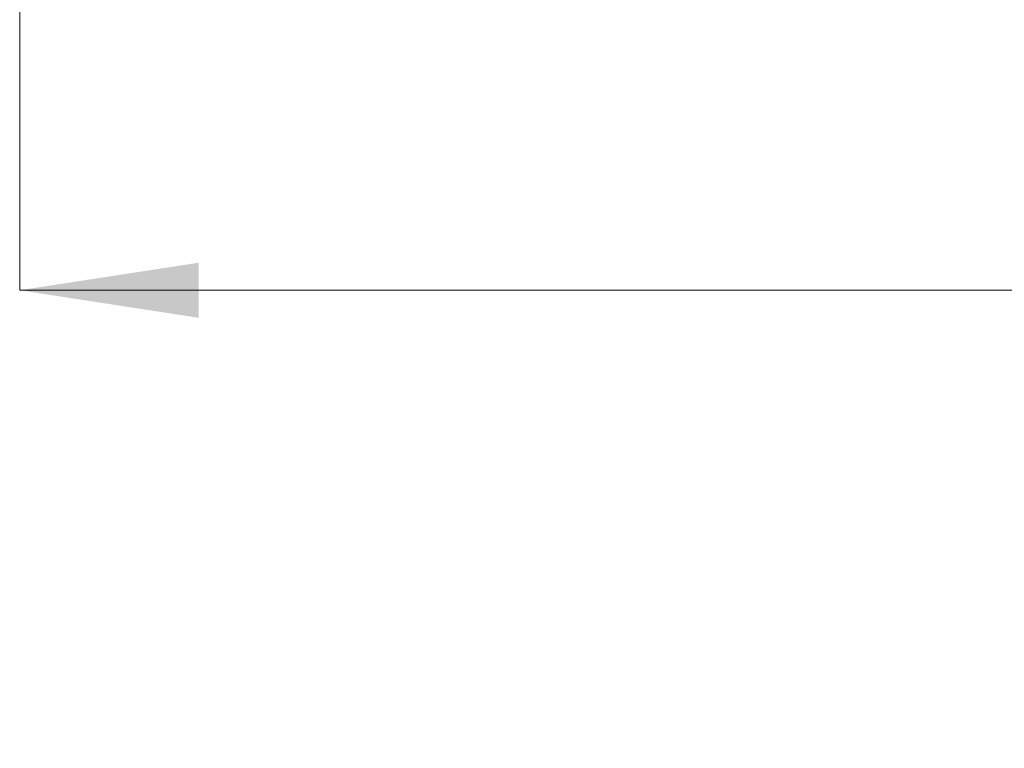
# Model space of a CAD drawing. Units: millimetres. Extents: x 3 to 278, y 2 to 190.
# Drawn here: x 63 to 91, y 27 to 47 of the extents above; entities that cross this region are included whole.
import ezdxf

# ---------------------------------------------------------------- set-up
doc = ezdxf.new("R2010")
doc.units = ezdxf.units.MM
doc.styles.add('SLDTEXTSTYLE0', font='TXT', dxfattribs={"width": 0.7})
doc.dimstyles.new('SLDDIMSTYLE0', dxfattribs={"dimtxt": 5.037667, "dimasz": 2.054655, "dimexe": 0, "dimexo": 0.0625, "dimgap": 1.259417, "dimtad": 0, "dimtih": 1, "dimtoh": 1, "dimdec": 0, "dimlfac": 2, "dimrnd": 1e-09, "dimzin": 12, "dimdsep": 46, "dimtxsty": 'SLDTEXTSTYLE0', "dimsah": 1, "dimcen": 0.09, "dimadec": 0, "dimazin": 3, "dimtfac": 1, "dimtdec": 0, "dimtofl": 0, "dimtmove": 0, "dimatfit": 3, "dimfxl": 0, "dimfrac": 2, "dimtolj": 1, "dimtzin": 12, "dimarcsym": 0})

# ---------------------------------------------------------------- blocks, each defined once
blk = doc.blocks.new('_D')
at = {"color": 7, "linetype": 'Continuous', "lineweight": 0}
for p, q in [((63.011, 52.893), (63.011, 39.799)), ((170.511, 45.393), (170.511, 39.799)), ((63.011, 39.799), (105.98, 39.799)), ((170.511, 39.799), (127.543, 39.799))]:
    blk.add_line(p, q, dxfattribs=at)
at = {"color": 7, "linetype": 'Continuous', "lineweight": 18}
for points in [[(63.011, 39.799), (68.049, 39.024), (68.049, 40.574)], [(170.511, 39.799), (165.474, 40.574), (165.474, 39.024)]]:
    blk.add_solid(points, dxfattribs=at)
at = {"color": 7, "linetype": 'Continuous', "lineweight": 18, "char_height": 3.9687, "attachment_point": 1, "style": 'SLDTEXTSTYLE0'}
for s, insert in [('30', (108.188, 44.915)), ('MIN', (115.556, 44.915)), ('240 MAX', (105.98, 38.756))]:
    blk.add_mtext(s, dxfattribs=dict(at, insert=insert))

msp = doc.modelspace()

# ---------------------------------------------------------------- dimensions: what is measured, and where the dimension line sits
at = {"color": 7, "linetype": 'Continuous', "lineweight": 18}
dim = msp.add_linear_dim(base=(170.511, 39.799), p1=(63.011, 54.893), p2=(170.511, 47.393), angle=0, text='<> MIN\\P240 MAX', dimstyle='SLDDIMSTYLE0', dxfattribs=at)
dim.commit()
dim.dimension.update_dxf_attribs({"geometry": '_D', "text_midpoint": (116.761, 39.799), "dimtype": 160})

doc.saveas('drawing.dxf')
